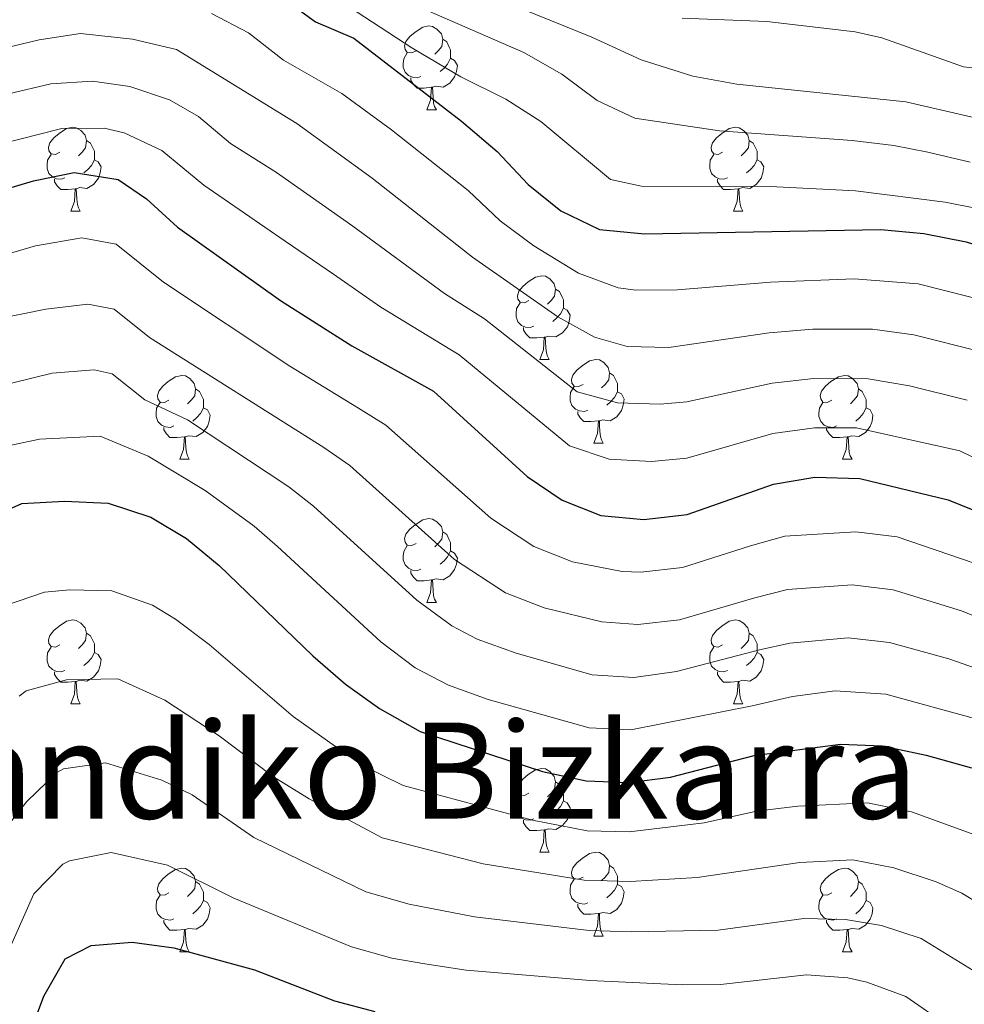
# Model space of a CAD drawing. Extents: x 588934 to 593428, y 779723 to 782752.
# Drawn here: x 590516 to 590629, y 780500 to 780618 of the extents above; entities that cross this region are included whole.
import ezdxf
from ezdxf.enums import TextEntityAlignment as Align

# ---------------------------------------------------------------- set-up
doc = ezdxf.new("R2010")
doc.units = 0
doc.header["$MEASUREMENT"] = 0
for name, color, linetype in [('Nivel 11', 7, 'Continuous'), ('Nivel 36', 7, 'Continuous'), ('Nivel 4', 7, 'Continuous'), ('Nivel 45', 7, 'Continuous'), ('Nivel 5', 7, 'Continuous'), ('Nivel 54', 7, 'Continuous'), ('Nivel 61', 7, 'Continuous'), ('Nivel 63', 7, 'Continuous')]:
    doc.layers.add(name, color=color, linetype=linetype)
doc.styles.add('Style-times', font='times.shx', dxfattribs={"bigfont": 'timesbig.shx'})

msp = doc.modelspace()

# ---------------------------------------------------------------- linework, layer by layer
at = {"layer": 'Nivel 11', "color": 142, "linetype": 'Continuous', "lineweight": 13}
msp.add_polyline3d([(590506.997, 780653.7, 241.438), (590510.128, 780654.519, 241.438), (590515.645, 780653.916, 241.349), (590520.532, 780651.735, 241.349), (590524.915, 780649.108, 241.171), (590529.232, 780646.079, 240.993), (590538.525, 780639.066, 240), (590545.483, 780635.095, 239.554), (590564.454, 780623.626, 239.198), (590584.575, 780615.458, 238.664), (590590.492, 780612.747, 238.486), (590596.652, 780610.769, 238.219), (590601.919, 780609.834, 238.219), (590622.159, 780607.723, 237.863), (590633.582, 780605.066, 237.685), (590643.917, 780602.062, 237.685), (590658.716, 780595.922, 237.685), (590668.931, 780591.276, 237.507), (590679.188, 780588.563, 237.329), (590684.449, 780588.029, 237.329), (590687.003, 780588.097, 237.329)], dxfattribs=at)
at = {"layer": 'Nivel 36', "color": 92, "linetype": 'Continuous', "lineweight": 0, "flags": 128}
for points in [[(590563.542, 780613.827), (590563.012, 780613.562), (590562.482, 780613.617), (590562.217, 780613.987), (590562.162, 780614.412), (590562.322, 780614.932), (590562.802, 780615.527), (590563.437, 780616.057), (590564.337, 780616.642), (590565.082, 780616.802), (590565.507, 780616.747), (590566.037, 780616.432), (590566.567, 780615.847), (590566.727, 780615.207), (590566.617, 780614.357), (590566.192, 780613.827), (590565.772, 780613.402)], [(590566.727, 780615.207), (590567.202, 780614.892), (590567.517, 780614.252), (590567.677, 780613.932), (590567.677, 780613.352), (590567.677, 780612.927), (590567.307, 780612.237), (590566.887, 780611.757), (590566.407, 780611.337)], [(590564.127, 780610.747), (590563.702, 780610.587), (590563.117, 780610.647), (590562.642, 780610.857), (590562.217, 780611.282), (590562.002, 780611.867), (590562.002, 780612.287), (590562.057, 780612.872), (590562.482, 780613.562)], [(590567.677, 780612.927), (590568.132, 780612.677), (590568.477, 780612.062), (590568.367, 780611.337), (590568.157, 780610.697), (590567.572, 780609.957), (590566.777, 780609.477), (590565.927, 780609.582), (590565.497, 780609.452)], [(590565.387, 780609.452), (590564.497, 780609.367), (590563.652, 780609.367), (590563.227, 780609.797), (590562.907, 780610.272), (590562.907, 780610.587)], [(590564.842, 780606.767), (590565.277, 780607.927), (590565.387, 780609.452), (590565.497, 780609.452), (590565.532, 780608.867), (590565.567, 780608.182), (590565.637, 780607.567), (590565.752, 780607.167), (590565.967, 780606.767)], [(590564.842, 780606.767), (590565.967, 780606.767)], [(590520.906, 780601.687), (590520.376, 780601.422), (590519.846, 780601.477), (590519.581, 780601.847), (590519.526, 780602.272), (590519.686, 780602.792), (590520.166, 780603.387), (590520.801, 780603.917), (590521.701, 780604.502), (590522.446, 780604.662), (590522.871, 780604.607), (590523.401, 780604.292), (590523.931, 780603.707), (590524.091, 780603.067), (590523.981, 780602.217), (590523.556, 780601.687), (590523.136, 780601.262)], [(590600.233, 780601.687), (590599.703, 780601.422), (590599.173, 780601.477), (590598.908, 780601.847), (590598.853, 780602.272), (590599.013, 780602.792), (590599.493, 780603.387), (590600.128, 780603.917), (590601.028, 780604.502), (590601.773, 780604.662), (590602.198, 780604.607), (590602.728, 780604.292), (590603.258, 780603.707), (590603.418, 780603.067), (590603.308, 780602.217), (590602.883, 780601.687), (590602.463, 780601.262)], [(590524.091, 780603.067), (590524.566, 780602.752), (590524.881, 780602.112), (590525.041, 780601.792), (590525.041, 780601.212), (590525.041, 780600.787), (590524.671, 780600.097), (590524.251, 780599.617), (590523.771, 780599.197)], [(590603.418, 780603.067), (590603.893, 780602.752), (590604.208, 780602.112), (590604.368, 780601.792), (590604.368, 780601.212), (590604.368, 780600.787), (590603.998, 780600.097), (590603.578, 780599.617), (590603.098, 780599.197)], [(590521.491, 780598.607), (590521.066, 780598.447), (590520.481, 780598.507), (590520.006, 780598.717), (590519.581, 780599.142), (590519.366, 780599.727), (590519.366, 780600.147), (590519.421, 780600.732), (590519.846, 780601.422)], [(590600.818, 780598.607), (590600.393, 780598.447), (590599.808, 780598.507), (590599.333, 780598.717), (590598.908, 780599.142), (590598.693, 780599.727), (590598.693, 780600.147), (590598.748, 780600.732), (590599.173, 780601.422)], [(590525.041, 780600.787), (590525.496, 780600.537), (590525.841, 780599.922), (590525.731, 780599.197), (590525.521, 780598.557), (590524.936, 780597.817), (590524.141, 780597.337), (590523.291, 780597.442), (590522.861, 780597.312)], [(590604.368, 780600.787), (590604.823, 780600.537), (590605.168, 780599.922), (590605.058, 780599.197), (590604.848, 780598.557), (590604.263, 780597.817), (590603.468, 780597.337), (590602.618, 780597.442), (590602.188, 780597.312)], [(590522.751, 780597.312), (590521.861, 780597.227), (590521.016, 780597.227), (590520.591, 780597.657), (590520.271, 780598.132), (590520.271, 780598.447)], [(590602.078, 780597.312), (590601.188, 780597.227), (590600.343, 780597.227), (590599.918, 780597.657), (590599.598, 780598.132), (590599.598, 780598.447)], [(590522.206, 780594.627), (590522.641, 780595.787), (590522.751, 780597.312), (590522.861, 780597.312), (590522.896, 780596.727), (590522.931, 780596.042), (590523.001, 780595.427), (590523.116, 780595.027), (590523.331, 780594.627)], [(590601.533, 780594.627), (590601.968, 780595.787), (590602.078, 780597.312), (590602.188, 780597.312), (590602.223, 780596.727), (590602.258, 780596.042), (590602.328, 780595.427), (590602.443, 780595.027), (590602.658, 780594.627)], [(590522.206, 780594.627), (590523.331, 780594.627)], [(590601.533, 780594.627), (590602.658, 780594.627)], [(590577.045, 780583.918), (590576.515, 780583.653), (590575.985, 780583.708), (590575.72, 780584.078), (590575.665, 780584.503), (590575.825, 780585.023), (590576.305, 780585.618), (590576.94, 780586.148), (590577.84, 780586.733), (590578.585, 780586.893), (590579.01, 780586.838), (590579.54, 780586.523), (590580.07, 780585.938), (590580.23, 780585.298), (590580.12, 780584.448), (590579.695, 780583.918), (590579.275, 780583.493)], [(590580.23, 780585.298), (590580.705, 780584.983), (590581.02, 780584.343), (590581.18, 780584.023), (590581.18, 780583.443), (590581.18, 780583.018), (590580.81, 780582.328), (590580.39, 780581.848), (590579.91, 780581.428)], [(590577.63, 780580.838), (590577.205, 780580.678), (590576.62, 780580.738), (590576.145, 780580.948), (590575.72, 780581.373), (590575.505, 780581.958), (590575.505, 780582.378), (590575.56, 780582.963), (590575.985, 780583.653)], [(590581.18, 780583.018), (590581.635, 780582.768), (590581.98, 780582.153), (590581.87, 780581.428), (590581.66, 780580.788), (590581.075, 780580.048), (590580.28, 780579.568), (590579.43, 780579.673), (590579, 780579.543)], [(590578.89, 780579.543), (590578, 780579.458), (590577.155, 780579.458), (590576.73, 780579.888), (590576.41, 780580.363), (590576.41, 780580.678)], [(590578.345, 780576.858), (590578.78, 780578.018), (590578.89, 780579.543), (590579, 780579.543), (590579.035, 780578.958), (590579.07, 780578.273), (590579.14, 780577.658), (590579.255, 780577.258), (590579.47, 780576.858)], [(590578.345, 780576.858), (590579.47, 780576.858)], [(590583.52, 780573.883), (590582.99, 780573.618), (590582.46, 780573.673), (590582.195, 780574.043), (590582.14, 780574.468), (590582.3, 780574.988), (590582.78, 780575.583), (590583.415, 780576.113), (590584.315, 780576.698), (590585.06, 780576.858), (590585.485, 780576.803), (590586.015, 780576.488), (590586.545, 780575.903), (590586.705, 780575.263), (590586.595, 780574.413), (590586.17, 780573.883), (590585.75, 780573.458)], [(590533.965, 780571.978), (590533.435, 780571.713), (590532.905, 780571.768), (590532.64, 780572.138), (590532.585, 780572.563), (590532.745, 780573.083), (590533.225, 780573.678), (590533.86, 780574.208), (590534.76, 780574.793), (590535.505, 780574.953), (590535.93, 780574.898), (590536.46, 780574.583), (590536.99, 780573.998), (590537.15, 780573.358), (590537.04, 780572.508), (590536.615, 780571.978), (590536.195, 780571.553)], [(590586.705, 780575.263), (590587.18, 780574.948), (590587.495, 780574.308), (590587.655, 780573.988), (590587.655, 780573.408), (590587.655, 780572.983), (590587.285, 780572.293), (590586.865, 780571.813), (590586.385, 780571.393)], [(590613.292, 780571.978), (590612.762, 780571.713), (590612.232, 780571.768), (590611.967, 780572.138), (590611.912, 780572.563), (590612.072, 780573.083), (590612.552, 780573.678), (590613.187, 780574.208), (590614.087, 780574.793), (590614.832, 780574.953), (590615.257, 780574.898), (590615.787, 780574.583), (590616.317, 780573.998), (590616.477, 780573.358), (590616.367, 780572.508), (590615.942, 780571.978), (590615.522, 780571.553)], [(590537.15, 780573.358), (590537.625, 780573.043), (590537.94, 780572.403), (590538.1, 780572.083), (590538.1, 780571.503), (590538.1, 780571.078), (590537.73, 780570.388), (590537.31, 780569.908), (590536.83, 780569.488)], [(590584.105, 780570.803), (590583.68, 780570.643), (590583.095, 780570.703), (590582.62, 780570.913), (590582.195, 780571.338), (590581.98, 780571.923), (590581.98, 780572.343), (590582.035, 780572.928), (590582.46, 780573.618)], [(590587.655, 780572.983), (590588.11, 780572.733), (590588.455, 780572.118), (590588.345, 780571.393), (590588.135, 780570.753), (590587.55, 780570.013), (590586.755, 780569.533), (590585.905, 780569.638), (590585.475, 780569.508)], [(590616.477, 780573.358), (590616.952, 780573.043), (590617.267, 780572.403), (590617.427, 780572.083), (590617.427, 780571.503), (590617.427, 780571.078), (590617.057, 780570.388), (590616.637, 780569.908), (590616.157, 780569.488)], [(590534.55, 780568.898), (590534.125, 780568.738), (590533.54, 780568.798), (590533.065, 780569.008), (590532.64, 780569.433), (590532.425, 780570.018), (590532.425, 780570.438), (590532.48, 780571.023), (590532.905, 780571.713)], [(590538.1, 780571.078), (590538.555, 780570.828), (590538.9, 780570.213), (590538.79, 780569.488), (590538.58, 780568.848), (590537.995, 780568.108), (590537.2, 780567.628), (590536.35, 780567.733), (590535.92, 780567.603)], [(590585.365, 780569.508), (590584.475, 780569.423), (590583.63, 780569.423), (590583.205, 780569.853), (590582.885, 780570.328), (590582.885, 780570.643)], [(590613.877, 780568.898), (590613.452, 780568.738), (590612.867, 780568.798), (590612.392, 780569.008), (590611.967, 780569.433), (590611.752, 780570.018), (590611.752, 780570.438), (590611.807, 780571.023), (590612.232, 780571.713)], [(590617.427, 780571.078), (590617.882, 780570.828), (590618.227, 780570.213), (590618.117, 780569.488), (590617.907, 780568.848), (590617.322, 780568.108), (590616.527, 780567.628), (590615.677, 780567.733), (590615.247, 780567.603)], [(590584.82, 780566.823), (590585.255, 780567.983), (590585.365, 780569.508), (590585.475, 780569.508), (590585.51, 780568.923), (590585.545, 780568.238), (590585.615, 780567.623), (590585.73, 780567.223), (590585.945, 780566.823)], [(590535.81, 780567.603), (590534.92, 780567.518), (590534.075, 780567.518), (590533.65, 780567.948), (590533.33, 780568.423), (590533.33, 780568.738)], [(590615.137, 780567.603), (590614.247, 780567.518), (590613.402, 780567.518), (590612.977, 780567.948), (590612.657, 780568.423), (590612.657, 780568.738)], [(590535.265, 780564.918), (590535.7, 780566.078), (590535.81, 780567.603), (590535.92, 780567.603), (590535.955, 780567.018), (590535.99, 780566.333), (590536.06, 780565.718), (590536.175, 780565.318), (590536.39, 780564.918)], [(590614.592, 780564.918), (590615.027, 780566.078), (590615.137, 780567.603), (590615.247, 780567.603), (590615.282, 780567.018), (590615.317, 780566.333), (590615.387, 780565.718), (590615.502, 780565.318), (590615.717, 780564.918)], [(590584.82, 780566.823), (590585.945, 780566.823)], [(590535.265, 780564.918), (590536.39, 780564.918)], [(590614.592, 780564.918), (590615.717, 780564.918)], [(590563.542, 780554.835), (590563.012, 780554.57), (590562.482, 780554.625), (590562.217, 780554.995), (590562.162, 780555.42), (590562.322, 780555.94), (590562.802, 780556.535), (590563.437, 780557.065), (590564.337, 780557.65), (590565.082, 780557.81), (590565.507, 780557.755), (590566.037, 780557.44), (590566.567, 780556.855), (590566.727, 780556.215), (590566.617, 780555.365), (590566.192, 780554.835), (590565.772, 780554.41)], [(590566.727, 780556.215), (590567.202, 780555.9), (590567.517, 780555.26), (590567.677, 780554.94), (590567.677, 780554.36), (590567.677, 780553.935), (590567.307, 780553.245), (590566.887, 780552.765), (590566.407, 780552.345)], [(590564.127, 780551.755), (590563.702, 780551.595), (590563.117, 780551.655), (590562.642, 780551.865), (590562.217, 780552.29), (590562.002, 780552.875), (590562.002, 780553.295), (590562.057, 780553.88), (590562.482, 780554.57)], [(590567.677, 780553.935), (590568.132, 780553.685), (590568.477, 780553.07), (590568.367, 780552.345), (590568.157, 780551.705), (590567.572, 780550.965), (590566.777, 780550.485), (590565.927, 780550.59), (590565.497, 780550.46)], [(590565.387, 780550.46), (590564.497, 780550.375), (590563.652, 780550.375), (590563.227, 780550.805), (590562.907, 780551.28), (590562.907, 780551.595)], [(590564.842, 780547.775), (590565.277, 780548.935), (590565.387, 780550.46), (590565.497, 780550.46), (590565.532, 780549.875), (590565.567, 780549.19), (590565.637, 780548.575), (590565.752, 780548.175), (590565.967, 780547.775)], [(590564.842, 780547.775), (590565.967, 780547.775)], [(590520.906, 780542.695), (590520.376, 780542.43), (590519.846, 780542.485), (590519.581, 780542.855), (590519.526, 780543.28), (590519.686, 780543.8), (590520.166, 780544.395), (590520.801, 780544.925), (590521.701, 780545.51), (590522.446, 780545.67), (590522.871, 780545.615), (590523.401, 780545.3), (590523.931, 780544.715), (590524.091, 780544.075), (590523.981, 780543.225), (590523.556, 780542.695), (590523.136, 780542.27)], [(590600.233, 780542.695), (590599.703, 780542.43), (590599.173, 780542.485), (590598.908, 780542.855), (590598.853, 780543.28), (590599.013, 780543.8), (590599.493, 780544.395), (590600.128, 780544.925), (590601.028, 780545.51), (590601.773, 780545.67), (590602.198, 780545.615), (590602.728, 780545.3), (590603.258, 780544.715), (590603.418, 780544.075), (590603.308, 780543.225), (590602.883, 780542.695), (590602.463, 780542.27)], [(590524.091, 780544.075), (590524.566, 780543.76), (590524.881, 780543.12), (590525.041, 780542.8), (590525.041, 780542.22), (590525.041, 780541.795), (590524.671, 780541.105), (590524.251, 780540.625), (590523.771, 780540.205)], [(590603.418, 780544.075), (590603.893, 780543.76), (590604.208, 780543.12), (590604.368, 780542.8), (590604.368, 780542.22), (590604.368, 780541.795), (590603.998, 780541.105), (590603.578, 780540.625), (590603.098, 780540.205)], [(590521.491, 780539.615), (590521.066, 780539.455), (590520.481, 780539.515), (590520.006, 780539.725), (590519.581, 780540.15), (590519.366, 780540.735), (590519.366, 780541.155), (590519.421, 780541.74), (590519.846, 780542.43)], [(590600.818, 780539.615), (590600.393, 780539.455), (590599.808, 780539.515), (590599.333, 780539.725), (590598.908, 780540.15), (590598.693, 780540.735), (590598.693, 780541.155), (590598.748, 780541.74), (590599.173, 780542.43)], [(590525.041, 780541.795), (590525.496, 780541.545), (590525.841, 780540.93), (590525.731, 780540.205), (590525.521, 780539.565), (590524.936, 780538.825), (590524.141, 780538.345), (590523.291, 780538.45), (590522.861, 780538.32)], [(590604.368, 780541.795), (590604.823, 780541.545), (590605.168, 780540.93), (590605.058, 780540.205), (590604.848, 780539.565), (590604.263, 780538.825), (590603.468, 780538.345), (590602.618, 780538.45), (590602.188, 780538.32)], [(590522.751, 780538.32), (590521.861, 780538.235), (590521.016, 780538.235), (590520.591, 780538.665), (590520.271, 780539.14), (590520.271, 780539.455)], [(590602.078, 780538.32), (590601.188, 780538.235), (590600.343, 780538.235), (590599.918, 780538.665), (590599.598, 780539.14), (590599.598, 780539.455)], [(590522.206, 780535.635), (590522.641, 780536.795), (590522.751, 780538.32), (590522.861, 780538.32), (590522.896, 780537.735), (590522.931, 780537.05), (590523.001, 780536.435), (590523.116, 780536.035), (590523.331, 780535.635)], [(590601.533, 780535.635), (590601.968, 780536.795), (590602.078, 780538.32), (590602.188, 780538.32), (590602.223, 780537.735), (590602.258, 780537.05), (590602.328, 780536.435), (590602.443, 780536.035), (590602.658, 780535.635)], [(590522.206, 780535.635), (590523.331, 780535.635)], [(590601.533, 780535.635), (590602.658, 780535.635)], [(590577.045, 780524.926), (590576.515, 780524.661), (590575.985, 780524.716), (590575.72, 780525.086), (590575.665, 780525.511), (590575.825, 780526.031), (590576.305, 780526.626), (590576.94, 780527.156), (590577.84, 780527.741), (590578.585, 780527.901), (590579.01, 780527.846), (590579.54, 780527.531), (590580.07, 780526.946), (590580.23, 780526.306), (590580.12, 780525.456), (590579.695, 780524.926), (590579.275, 780524.501)], [(590580.23, 780526.306), (590580.705, 780525.991), (590581.02, 780525.351), (590581.18, 780525.031), (590581.18, 780524.451), (590581.18, 780524.026), (590580.81, 780523.336), (590580.39, 780522.856), (590579.91, 780522.436)], [(590577.63, 780521.846), (590577.205, 780521.686), (590576.62, 780521.746), (590576.145, 780521.956), (590575.72, 780522.381), (590575.505, 780522.966), (590575.505, 780523.386), (590575.56, 780523.971), (590575.985, 780524.661)], [(590581.18, 780524.026), (590581.635, 780523.776), (590581.98, 780523.161), (590581.87, 780522.436), (590581.66, 780521.796), (590581.075, 780521.056), (590580.28, 780520.576), (590579.43, 780520.681), (590579, 780520.551)], [(590578.89, 780520.551), (590578, 780520.466), (590577.155, 780520.466), (590576.73, 780520.896), (590576.41, 780521.371), (590576.41, 780521.686)], [(590578.345, 780517.866), (590578.78, 780519.026), (590578.89, 780520.551), (590579, 780520.551), (590579.035, 780519.966), (590579.07, 780519.281), (590579.14, 780518.666), (590579.255, 780518.266), (590579.47, 780517.866)], [(590578.345, 780517.866), (590579.47, 780517.866)], [(590583.52, 780514.891), (590582.99, 780514.626), (590582.46, 780514.681), (590582.195, 780515.051), (590582.14, 780515.476), (590582.3, 780515.996), (590582.78, 780516.591), (590583.415, 780517.121), (590584.315, 780517.706), (590585.06, 780517.866), (590585.485, 780517.811), (590586.015, 780517.496), (590586.545, 780516.911), (590586.705, 780516.271), (590586.595, 780515.421), (590586.17, 780514.891), (590585.75, 780514.466)], [(590533.965, 780512.986), (590533.435, 780512.721), (590532.905, 780512.776), (590532.64, 780513.146), (590532.585, 780513.571), (590532.745, 780514.091), (590533.225, 780514.686), (590533.86, 780515.216), (590534.76, 780515.801), (590535.505, 780515.961), (590535.93, 780515.906), (590536.46, 780515.591), (590536.99, 780515.006), (590537.15, 780514.366), (590537.04, 780513.516), (590536.615, 780512.986), (590536.195, 780512.561)], [(590586.705, 780516.271), (590587.18, 780515.956), (590587.495, 780515.316), (590587.655, 780514.996), (590587.655, 780514.416), (590587.655, 780513.991), (590587.285, 780513.301), (590586.865, 780512.821), (590586.385, 780512.401)], [(590613.292, 780512.986), (590612.762, 780512.721), (590612.232, 780512.776), (590611.967, 780513.146), (590611.912, 780513.571), (590612.072, 780514.091), (590612.552, 780514.686), (590613.187, 780515.216), (590614.087, 780515.801), (590614.832, 780515.961), (590615.257, 780515.906), (590615.787, 780515.591), (590616.317, 780515.006), (590616.477, 780514.366), (590616.367, 780513.516), (590615.942, 780512.986), (590615.522, 780512.561)], [(590537.15, 780514.366), (590537.625, 780514.051), (590537.94, 780513.411), (590538.1, 780513.091), (590538.1, 780512.511), (590538.1, 780512.086), (590537.73, 780511.396), (590537.31, 780510.916), (590536.83, 780510.496)], [(590584.105, 780511.811), (590583.68, 780511.651), (590583.095, 780511.711), (590582.62, 780511.921), (590582.195, 780512.346), (590581.98, 780512.931), (590581.98, 780513.351), (590582.035, 780513.936), (590582.46, 780514.626)], [(590587.655, 780513.991), (590588.11, 780513.741), (590588.455, 780513.126), (590588.345, 780512.401), (590588.135, 780511.761), (590587.55, 780511.021), (590586.755, 780510.541), (590585.905, 780510.646), (590585.475, 780510.516)], [(590616.477, 780514.366), (590616.952, 780514.051), (590617.267, 780513.411), (590617.427, 780513.091), (590617.427, 780512.511), (590617.427, 780512.086), (590617.057, 780511.396), (590616.637, 780510.916), (590616.157, 780510.496)], [(590534.55, 780509.906), (590534.125, 780509.746), (590533.54, 780509.806), (590533.065, 780510.016), (590532.64, 780510.441), (590532.425, 780511.026), (590532.425, 780511.446), (590532.48, 780512.031), (590532.905, 780512.721)], [(590538.1, 780512.086), (590538.555, 780511.836), (590538.9, 780511.221), (590538.79, 780510.496), (590538.58, 780509.856), (590537.995, 780509.116), (590537.2, 780508.636), (590536.35, 780508.741), (590535.92, 780508.611)], [(590585.365, 780510.516), (590584.475, 780510.431), (590583.63, 780510.431), (590583.205, 780510.861), (590582.885, 780511.336), (590582.885, 780511.651)], [(590613.877, 780509.906), (590613.452, 780509.746), (590612.867, 780509.806), (590612.392, 780510.016), (590611.967, 780510.441), (590611.752, 780511.026), (590611.752, 780511.446), (590611.807, 780512.031), (590612.232, 780512.721)], [(590617.427, 780512.086), (590617.882, 780511.836), (590618.227, 780511.221), (590618.117, 780510.496), (590617.907, 780509.856), (590617.322, 780509.116), (590616.527, 780508.636), (590615.677, 780508.741), (590615.247, 780508.611)], [(590584.82, 780507.831), (590585.255, 780508.991), (590585.365, 780510.516), (590585.475, 780510.516), (590585.51, 780509.931), (590585.545, 780509.246), (590585.615, 780508.631), (590585.73, 780508.231), (590585.945, 780507.831)], [(590535.81, 780508.611), (590534.92, 780508.526), (590534.075, 780508.526), (590533.65, 780508.956), (590533.33, 780509.431), (590533.33, 780509.746)], [(590615.137, 780508.611), (590614.247, 780508.526), (590613.402, 780508.526), (590612.977, 780508.956), (590612.657, 780509.431), (590612.657, 780509.746)], [(590535.265, 780505.926), (590535.7, 780507.086), (590535.81, 780508.611), (590535.92, 780508.611), (590535.955, 780508.026), (590535.99, 780507.341), (590536.06, 780506.726), (590536.175, 780506.326), (590536.39, 780505.926)], [(590614.592, 780505.926), (590615.027, 780507.086), (590615.137, 780508.611), (590615.247, 780508.611), (590615.282, 780508.026), (590615.317, 780507.341), (590615.387, 780506.726), (590615.502, 780506.326), (590615.717, 780505.926)], [(590584.82, 780507.831), (590585.945, 780507.831)], [(590535.265, 780505.926), (590536.39, 780505.926)], [(590614.592, 780505.926), (590615.717, 780505.926)]]:
    msp.add_lwpolyline(points, dxfattribs=at)
at = {"layer": 'Nivel 4', "color": 25, "linetype": 'Continuous', "lineweight": 30, "flags": 128}
for points, elevation in [([(590546.834, 780620.722), (590551.486, 780617.297), (590556.09, 780615.346), (590568.969, 780605.402), (590573.259, 780601.752), (590576.971, 780597.801), (590580.855, 780594.657), (590585.477, 780592.421), (590590.87, 780591.9), (590619.185, 780592.44), (590624.299, 780591.94), (590629.385, 780590.966), (590634.141, 780589.427), (590638.904, 780587.222), (590652.45, 780578.944), (590657.043, 780576.968), (590671.862, 780571.75), (590676.208, 780569.281), (590681.408, 780565.706), (590686.121, 780563.971), (590694.835, 780569.793), (590703.726, 780574.947), (590713.567, 780578.212)], 250), ([(590507.541, 780595.211), (590517.736, 780598.234), (590522.634, 780599.255), (590527.888, 780598.411), (590531.266, 780596.085), (590534.964, 780592.719)], 275), ([(590534.964, 780592.719), (590547.294, 780583.911), (590555.859, 780578.489), (590565.635, 780573.088), (590576.818, 780562.841), (590581.022, 780560.028), (590585.665, 780558.177), (590590.814, 780557.705), (590595.981, 780558.304), (590606.339, 780561.939), (590611.272, 780562.769), (590616.647, 780562.604), (590627.232, 780560.057), (590631.865, 780558.176)], 275), ([(590511.669, 780557.528), (590516.337, 780559.621), (590521.464, 780559.912), (590526.673, 780559.639), (590531.78, 780557.997), (590536.062, 780555.416), (590539.978, 780552.18), (590551.195, 780541.394), (590555.085, 780537.992), (590559.153, 780535.088), (590564.042, 780532.303), (590578.666, 780527.548), (590583.907, 780526.392), (590589.015, 780526.221), (590593.976, 780526.843), (590604.025, 780529.458), (590614.325, 780530.794), (590619.321, 780530.617), (590624.611, 780529.486), (590630.018, 780527.952)], 300), ([(590515.472, 780491.212), (590519.001, 780500.643), (590521.554, 780505.098), (590524.665, 780506.681), (590529.545, 780507.089), (590534.553, 780506.405), (590544.207, 780503.791), (590553.769, 780500.083), (590558.595, 780498.777)], 325)]:
    msp.add_lwpolyline(points, dxfattribs=dict(at, elevation=elevation))
at = {"layer": 'Nivel 5', "color": 25, "linetype": 'Continuous', "lineweight": 0, "flags": 128}
for points, elevation in [([(590541.451, 780628.3), (590563.019, 780614.174), (590568.912, 780610.697), (590574.28, 780608.049), (590578.49, 780605.351), (590586.803, 780598.407), (590590.536, 780597.63), (590605.928, 780597.591), (590616.132, 780597.057), (590626.869, 780595.715), (590630.685, 780594.922), (590641.685, 780591.309), (590648.519, 780588.285), (590653.008, 780585.878), (590657.931, 780583.698), (590662.778, 780581.735), (590667.254, 780580.131), (590675.191, 780576.541), (590680.857, 780573.497), (590684.894, 780571.959), (590688.605, 780572.53), (590695.339, 780575.558), (590704.451, 780580.376), (590714.076, 780585.057)], 245), ([(590562.293, 780619.759), (590576.436, 780613.611), (590581.001, 780611.024), (590585.211, 780607.883), (590589.733, 780605.746), (590599.857, 780604.223), (590615.743, 780603.096), (590620.703, 780602.469), (590624.8, 780601.697), (590629.853, 780600.503)], 240), ([(590539.043, 780618.295), (590543.465, 780615.961), (590547.656, 780612.702), (590554.644, 780608.72), (590560.585, 780604.341), (590569.779, 780597.099), (590573.623, 780593.455), (590577.631, 780590.467), (590582.983, 780587.203), (590587.71, 780585.442), (590589.829, 780585.155), (590594.83, 780585.185), (590605.961, 780586.136), (590615.958, 780586.512), (590623.634, 780585.924), (590632.6, 780583.628)], 255), ([(590710.772, 780608.632), (590707.539, 780604.822), (590703.121, 780601.503), (590693.568, 780597.777), (590688.71, 780596.507), (590678.333, 780596.246), (590673.395, 780597.028), (590663.388, 780600.396), (590644.345, 780609.328), (590639.546, 780610.742), (590629.057, 780611.886), (590619.299, 780615.373), (590616.077, 780616.086), (590605.516, 780617.335), (590595.371, 780617.715)], 240), ([(590529.582, 780615.23), (590523.375, 780615.913), (590518.416, 780615.153), (590513.243, 780613.901)], 260), ([(590631.061, 780577.832), (590623.111, 780579.817), (590618.169, 780580.505), (590611.046, 780580.505), (590605.794, 780580.058), (590593.794, 780578.295), (590588.788, 780578.41), (590584.898, 780579.542), (590580.489, 780581.985), (590570.276, 780589.109), (590558.275, 780598.592), (590549.266, 780605.132), (590534.873, 780613.997), (590529.582, 780615.23)], 260), ([(590629.505, 780572.009), (590622.585, 780573.705), (590617.662, 780574.538), (590611.141, 780574.589), (590606.15, 780574.037), (590595.936, 780571.78), (590592.76, 780571.514), (590587.631, 780571.675), (590582.804, 780572.985), (590571.723, 780581.715), (590566.929, 780584.763), (590555.965, 780592.843), (590546.838, 780599.266), (590541.318, 780602.714), (590537.493, 780605.939), (590534.011, 780607.948), (590529.273, 780609.567), (590524.813, 780610.174), (590519.822, 780609.854), (590514.74, 780608.679)], 265), ([(590639.433, 780560.669), (590628.613, 780565.931), (590616.24, 780568.695), (590611.237, 780568.682), (590606.244, 780567.988), (590595.958, 780565.042), (590591.722, 780564.632), (590586.658, 780564.927), (590581.913, 780566.506), (590568.679, 780577.401), (590559.339, 780583.141), (590553.655, 780587.094), (590547.861, 780591.02), (590538.144, 780597.72), (590533.122, 780601.887), (590528.58, 780603.989), (590526.219, 780604.541), (590521.12, 780604.536), (590510.896, 780601.918)], 270), ([(590509.82, 780588.093), (590517.981, 780590.46), (590523.55, 780591.421), (590527.645, 780590.656), (590533.305, 780586.103), (590548.426, 780576.072), (590556.647, 780571.036), (590559.922, 780569.009), (590572.471, 780557.871), (590577.626, 780554.483), (590582.266, 780552.651), (590588.197, 780551.488), (590590.454, 780551.408), (590595.435, 780551.95), (590603.56, 780554.555), (590607.682, 780555.708), (590616.182, 780556.242), (590621.113, 780555.628)], 280), ([(590513.935, 780581.827), (590519.227, 780582.905), (590524.267, 780583.501), (590527.402, 780582.902), (590531.647, 780579.487), (590552.48, 780566.322), (590555.601, 780564.162), (590568.124, 780552.901), (590574.23, 780548.938), (590578.879, 780547.137), (590585.756, 780545.461), (590590.094, 780545.111), (590595.064, 780545.695), (590604.097, 780548.335), (590607.986, 780549.303), (590615.718, 780549.88), (590620.657, 780549.28), (590628.827, 780546.751), (590641.514, 780541.54)], 285), ([(590510.677, 780572.945), (590519.972, 780575.24), (590525.004, 780575.624), (590527.159, 780575.147), (590531.084, 780572.028), (590536.171, 780569.643), (590548.312, 780561.608), (590551.28, 780559.315), (590563.649, 780548.041), (590567.814, 780544.961), (590570.834, 780543.393), (590575.533, 780541.68), (590584.61, 780539.106), (590589.602, 780538.801), (590594.691, 780539.493), (590604.634, 780542.115), (590608.291, 780542.899)], 290), ([(590513.54, 780566.295), (590518.45, 780567.33), (590525.735, 780567.689), (590531.468, 780565.292), (590538.314, 780561.171), (590544.145, 780556.894), (590546.959, 780554.468), (590559.302, 780543.069), (590563.448, 780539.954), (590567.438, 780537.848), (590572.15, 780536.167), (590584.258, 780532.749), (590589.254, 780532.5), (590603.763, 780535.401), (590608.595, 780536.494), (590613.714, 780537.189), (590619.758, 780536.78), (590630.834, 780533.737), (590642.403, 780528.52), (590647.325, 780525.442), (590650.576, 780521.634), (590658.243, 780510.685), (590661.901, 780505.566), (590668.487, 780497.613)], 295), ([(590621.113, 780555.628), (590630.349, 780552.465), (590643.82, 780546.74), (590653.254, 780544.441), (590657.678, 780542.105), (590660.951, 780538.034), (590665.549, 780531.219), (590668.118, 780526.938), (590671.983, 780519.211), (590673.736, 780516.796), (590677.123, 780513.117), (590684.855, 780506.037), (590688.989, 780503.004), (590693.407, 780500.487), (590696.318, 780500.9), (590696.799, 780502.695), (590696.448, 780513.011), (590697.951, 780517.777), (590700.884, 780522.146), (590704.688, 780526.694), (590708.771, 780532.072)], 280), ([(590514.268, 780547.358), (590519.068, 780548.983), (590522.104, 780549.265), (590527.104, 780549.162), (590531.971, 780547.431), (590534.758, 780545.75), (590538.753, 780542.72), (590548.831, 780534.134), (590557.062, 780528.286), (590561.987, 780525.859), (590577.455, 780521.683), (590584.029, 780520.423), (590589.025, 780520.306), (590598.028, 780521.387), (590604.271, 780522.76), (590609.234, 780523.365), (590617.572, 780523.784), (590622.828, 780522.692), (590631.733, 780519.459), (590636.09, 780516.99), (590639.118, 780514.655), (590642.613, 780511.079), (590648.439, 780503.515), (590651.992, 780499.476)], 305), ([(590608.291, 780542.899), (590615.253, 780543.518), (590620.206, 780542.975), (590627.296, 780541.032), (590632.23, 780539.306), (590646.02, 780533.827), (590650.823, 780530.948), (590653.983, 780527.048), (590659.181, 780519.616), (590662.823, 780513.527), (590666.311, 780507.639), (590669.482, 780503.776), (590673.377, 780500.001), (590677.589, 780497.161), (590682.317, 780494.662), (590686.702, 780491.889), (590690.554, 780488.342), (590696.961, 780480.168), (590699.338, 780479.806), (590701.75, 780486.185), (590704.172, 780496.37), (590705.913, 780501.056), (590709.315, 780509.658)], 290), ([(590516.049, 780536.555), (590516.867, 780537.189), (590521.7, 780538.524), (590527.821, 780538.619), (590533.455, 780536.085), (590539.97, 780531.79), (590546.468, 780526.875), (590550.723, 780524.254), (590559.493, 780519.568), (590571.559, 780516.491), (590583.643, 780514.514), (590589.148, 780514.365), (590597.171, 780514.826), (590609.484, 780516.629), (590615.824, 780516.952), (590620.727, 780515.991), (590625.79, 780514.321), (590628.871, 780512.978), (590633.139, 780510.377), (590637.997, 780505.891), (590652.836, 780487.071)], 310), ([(590514.882, 780521.294), (590516.929, 780523.955), (590520.54, 780527.406), (590521.333, 780527.857), (590526.354, 780528.552), (590533.11, 780526.497), (590536.723, 780524.715), (590544.105, 780519.616), (590557.512, 780513.113), (590562.702, 780511.653), (590570.548, 780510.126), (590584.273, 780508.486), (590589.271, 780508.342), (590599.691, 780508.549), (590609.94, 780509.914), (590614.92, 780509.801), (590619.264, 780509.105), (590624.001, 780507.55), (590630.222, 780503.689), (590633.512, 780500.546), (590647.849, 780482.797)], 315), ([(590513.118, 780502.434), (590517.783, 780512.881), (590521.274, 780516.437), (590522.065, 780516.85), (590527.055, 780517.838), (590533.789, 780516.317), (590541.742, 780512.357), (590555.823, 780506.527), (590560.64, 780505.194), (590564.586, 780504.508), (590569.529, 780503.759), (590584.395, 780502.518), (590595.388, 780501.974), (590599.983, 780502.031), (590610.259, 780503.185), (590615.225, 780502.808), (590617.482, 780502.312), (590622.16, 780500.576), (590627.234, 780497.07)], 320)]:
    msp.add_lwpolyline(points, dxfattribs=dict(at, elevation=elevation))
at = {"layer": 'Nivel 61', "color": 19, "linetype": 'Continuous', "lineweight": 0}
msp.add_3dface([(589859.89, 780128.41), (589829.34, 782442), (593215.27, 782487.49), (593246.97, 780173.87)], dxfattribs=at)
at = {"layer": 'Nivel 63', "color": 7, "linetype": 'Continuous', "lineweight": 0}
msp.add_3dface([(588973.836, 779722.643), (593428.429, 779782.431), (593388.571, 782752.175), (588933.978, 782692.387)], dxfattribs=at)

# ---------------------------------------------------------------- texts
at = {"layer": 'Nivel 45', "color": 19, "linetype": 'Continuous', "lineweight": 0, "style": 'Style-times'}
msp.add_text('Untzandiko Bizkarra', height=11.5, dxfattribs=at).set_placement((590549.131, 780527.644, 308.618), align=Align.MIDDLE_CENTER)

# ---------------------------------------------------------------- meshes
at = {"layer": 'Nivel 54', "color": 7, "linetype": 'Continuous', "lineweight": 0}
mesh = msp.add_polyface(dxfattribs=at)
corners = [(589856.08, 780416.925, 313.35), (589863.284, 780413.962, 313.86), (589873.432, 780411.247, 314.573), (589886.937, 780408.368, 315.641), (589899.738, 780406.171, 316.264), (589905.507, 780405.792, 316.264), (589910.755, 780406.06, 316.531), (589915.12, 780406.752, 316.62), (589918.895, 780407.872, 316.62), (589925.772, 780411.085, 316.442), (589935.128, 780416.563, 316.353), (589939.92, 780420.143, 316.353), (589945.058, 780424.896, 316.086), (589950.179, 780430.67, 315.73), (589955.945, 780439.299, 315.107), (589967.808, 780458.715, 313.949), (589971.469, 780466.799, 313.504), (589976.54, 780480.012, 312.347), (589986.854, 780500.496, 311.279), (589990.135, 780505.036, 310.922), (589996.259, 780511.921, 310.21), (590003.478, 780518.714, 309.231), (590019.567, 780533.968, 308.073), (590025.737, 780538.044, 307.45), (590050.058, 780551.756, 306.204), (590065.459, 780560.033, 305.581), (590073.71, 780563.998, 305.046), (590082.025, 780570.699, 304.512), (590085.449, 780575.388, 304.156), (590088.112, 780582.033, 304.156), (590090.279, 780589.983, 303.711), (590093.142, 780604.4, 303.177), (590095.399, 780613.555, 302.642), (590098.263, 780619.073, 302.286), (590101.264, 780622.879, 302.197), (590104.55, 780624.902, 302.286), (590108.78, 780625.039, 302.286), (590111.403, 780625.124, 302.286), (590115.068, 780624.017, 302.375), (590118.904, 780621.418, 302.642), (590123.313, 780617.223, 303.088), (590135.802, 780602.948, 304.067), (590139.93, 780600.354, 304.334), (590144.593, 780598.424, 304.601), (590149.722, 780597.086, 304.957), (590155.044, 780597.21, 305.224), (590160.853, 780598.873, 305.402), (590167.079, 780601.748, 305.937), (590187.814, 780611.717, 306.738), (590199.334, 780616.465, 307.45), (590212.535, 780621.022, 308.608), (590225.387, 780624.625, 309.409), (590242.611, 780628.482, 310.744), (590256.428, 780631.116, 311.457), (590267.384, 780632.463, 312.258), (590290.567, 780633.244, 314.038), (590306.226, 780632.48, 315.018), (590315.689, 780631.505, 315.552), (590323.308, 780631.703, 315.73), (590328.624, 780632.264, 315.73), (590333.953, 780634.248, 315.73), (590338.815, 780638.012, 315.908), (590342.901, 780642.346, 316.086), (590349.558, 780652.339, 316.442), (590358.102, 780667.287, 317.066), (590366.38, 780682.924, 317.6), (590370.494, 780687.806, 317.6), (590375.307, 780692.334, 317.778), (590381.216, 780696.735, 318.045), (590388.737, 780702.913, 318.312), (590394.552, 780708.625, 318.668), (590399.735, 780715.057, 318.668), (590408.475, 780726.981, 319.202), (590416.073, 780737.39, 320.004), (590421.049, 780745.277, 320.627), (590423.571, 780751.628, 321.161), (590424.998, 780758.034, 321.161), (590425.339, 780763.875, 321.161), (590425.278, 780769.819, 321.161), (590424.382, 780775.567, 321.25), (590417.62, 780811.965, 324.722), (590415.685, 780820.978, 325.078), (590415.535, 780823.493, 325.435), (590416.047, 780825.617, 325.435), (590417.399, 780827.682, 325.435), (590421.348, 780830.409, 325.524), (590425.603, 780831.172, 325.613), (590430.675, 780831, 325.791), (590435.662, 780829.404, 325.88), (590442.162, 780826.666, 326.058), (590468.142, 780812.649, 326.859), (590481.51, 780806.997, 327.037), (590500.55, 780802.495, 327.572), (590518.392, 780799.833, 328.373), (590532.175, 780797.835, 328.64), (590538.992, 780796.479, 328.885), (590539.807, 780799.867, 328.889), (590532.713, 780800.971, 328.64), (590518.854, 780802.98, 328.373), (590501.151, 780805.621, 327.572), (590482.502, 780810.031, 327.037), (590469.519, 780815.52, 326.859), (590443.537, 780829.538, 326.058), (590436.766, 780832.39, 325.88), (590431.224, 780834.164, 325.791), (590425.373, 780834.362, 325.613), (590420.107, 780833.418, 325.524), (590415.078, 780829.945, 325.435), (590414.973, 780829.785, 325.435), (590413.083, 780826.898, 325.435), (590412.331, 780823.777, 325.435), (590412.524, 780820.546, 325.078), (590414.5, 780811.34, 324.722), (590421.246, 780775.031, 321.25), (590422.099, 780769.556, 321.161), (590422.157, 780763.951, 321.161), (590421.837, 780758.475, 321.161), (590420.521, 780752.566, 321.161), (590418.201, 780746.725, 320.627), (590413.44, 780739.178, 320.004), (590405.907, 780728.858, 319.202), (590397.212, 780716.996, 318.668), (590392.191, 780710.764, 318.668), (590386.608, 780705.281, 318.312), (590379.255, 780699.241, 318.045), (590373.26, 780694.776, 317.778), (590368.18, 780689.996, 317.6), (590363.728, 780684.713, 317.6), (590355.314, 780668.82, 317.066), (590346.85, 780654.012, 316.442), (590340.402, 780644.332, 316.086), (590336.671, 780640.375, 315.908), (590332.388, 780637.06, 315.73), (590327.89, 780635.385, 315.73), (590323.099, 780634.879, 315.73), (590317.134, 780634.724, 315.584), (590315.811, 780634.69, 315.552), (590309.228, 780635.368, 315.175), (590306.466, 780635.653, 315.018), (590290.59, 780636.427, 314.038), (590267.135, 780635.637, 312.258), (590255.935, 780634.26, 311.457), (590241.965, 780631.597, 310.744), (590224.609, 780627.71, 309.409), (590211.585, 780624.059, 308.608), (590198.207, 780619.441, 307.45), (590186.517, 780614.623, 306.738), (590165.722, 780604.625, 305.937), (590159.741, 780601.863, 305.402), (590154.561, 780600.38, 305.224), (590150.093, 780600.276, 304.957), (590145.607, 780601.446, 304.601), (590141.394, 780603.19, 304.334), (590137.889, 780605.393, 304.067), (590125.611, 780619.427, 303.088), (590120.906, 780623.903, 302.642), (590116.451, 780626.922, 302.375), (590111.822, 780628.32, 302.286), (590109.021, 780628.229, 302.286), (590103.602, 780628.053, 302.286), (590099.115, 780625.291, 302.197), (590095.578, 780620.805, 302.286), (590092.401, 780614.684, 302.642), (590090.036, 780605.09, 303.177), (590087.18, 780590.711, 303.711), (590085.091, 780583.046, 304.156), (590082.644, 780576.941, 304.156), (590079.702, 780572.913, 304.512), (590072, 780566.705, 305.046), (590064.016, 780562.869, 305.581), (590048.523, 780554.542, 306.204), (590024.077, 780540.759, 307.45), (590017.58, 780536.468, 308.073), (590001.293, 780521.026, 309.231), (589993.976, 780514.14, 310.21), (589987.651, 780507.029, 310.922), (589984.127, 780502.153, 311.279), (589973.627, 780481.3, 312.347), (589968.532, 780468.026, 313.504), (589964.991, 780460.206, 313.949), (589953.264, 780441.012, 315.107), (589947.654, 780432.618, 315.73), (589942.782, 780427.124, 316.086), (589937.882, 780422.591, 316.353), (589933.366, 780419.218, 316.353), (589924.291, 780413.904, 316.442), (589917.763, 780410.854, 316.62), (589914.415, 780409.861, 316.62), (589910.423, 780409.228, 316.531), (589905.53, 780408.978, 316.264), (589900.112, 780409.334, 316.264), (589887.537, 780411.492, 315.641), (589874.175, 780414.341, 314.573), (589864.304, 780416.981, 313.86), (589856.035, 780420.382, 313.281), (589856.056, 780418.731, 313.314)]
mesh.append_faces([[corners[k] for k in face] for face in [(97, 95, 96), (195, 193, 194)]], dxfattribs={"vtx0": -1, "color": 7})
mesh.append_faces([[corners[k] for k in face] for face in [(95, 97, 94), (94, 98, 93), (93, 99, 92), (92, 100, 91), (91, 100, 90), (90, 101, 89), (89, 103, 88), (88, 103, 87), (87, 105, 86), (86, 105, 85), (85, 107, 84), (84, 108, 83), (115, 77, 114), (114, 79, 113), (113, 79, 112), (112, 81, 111), (111, 82, 110), (110, 83, 109), (83, 110, 82), (117, 75, 116), (75, 118, 74), (74, 118, 73), (73, 119, 72), (72, 121, 71), (71, 122, 70), (70, 122, 69), (69, 123, 68), (68, 124, 67), (67, 125, 66), (66, 126, 65), (65, 128, 64), (64, 129, 63), (63, 130, 62), (62, 130, 61), (61, 132, 60), (60, 132, 59), (59, 133, 58), (58, 135, 57), (57, 137, 56), (56, 138, 55), (55, 139, 54), (54, 141, 53), (53, 142, 52), (52, 142, 51), (51, 143, 50), (50, 144, 49), (49, 145, 48), (48, 147, 47), (47, 148, 46), (46, 149, 45), (45, 150, 44), (44, 150, 43), (43, 152, 42), (42, 153, 41), (41, 153, 40), (40, 154, 39), (39, 155, 38), (38, 156, 37), (37, 158, 36), (36, 158, 35), (35, 160, 34), (34, 161, 33), (33, 161, 32), (29, 166, 28), (28, 167, 27), (27, 167, 26), (26, 168, 25), (25, 170, 24), (24, 170, 23), (23, 171, 22), (22, 173, 21), (21, 173, 20), (20, 174, 19), (19, 175, 18), (18, 177, 17), (17, 178, 16), (16, 179, 15), (15, 179, 14), (14, 181, 13), (13, 181, 12), (12, 183, 11), (11, 184, 10), (10, 184, 9), (9, 186, 8), (8, 186, 7), (7, 187, 6), (6, 189, 5), (5, 189, 4), (4, 190, 3), (3, 192, 2), (2, 193, 1), (1, 193, 0)]], dxfattribs={"vtx0": -1, "vtx1": -1, "color": 7})
mesh.append_faces([[corners[k] for k in face] for face in [(164, 30, 31), (30, 164, 165), (94, 97, 98), (93, 98, 99), (92, 99, 100), (90, 100, 101), (89, 101, 102), (89, 102, 103), (87, 103, 104), (87, 104, 105), (85, 105, 106), (85, 106, 107), (84, 107, 108), (77, 115, 116), (114, 77, 78), (114, 78, 79), (112, 79, 80), (112, 80, 81), (111, 81, 82), (83, 108, 109), (163, 31, 32), (31, 163, 164), (75, 117, 118), (116, 75, 76), (116, 76, 77), (73, 118, 119), (72, 119, 120), (72, 120, 121), (71, 121, 122), (69, 122, 123), (68, 123, 124), (67, 124, 125), (66, 125, 126), (65, 126, 127), (65, 127, 128), (64, 128, 129), (63, 129, 130), (61, 130, 131), (61, 131, 132), (59, 132, 133), (58, 133, 134), (58, 134, 135), (57, 135, 136), (57, 136, 137), (56, 137, 138), (55, 138, 139), (54, 139, 140), (54, 140, 141), (53, 141, 142), (51, 142, 143), (50, 143, 144), (49, 144, 145), (48, 145, 146), (48, 146, 147), (47, 147, 148), (46, 148, 149), (45, 149, 150), (43, 150, 151), (43, 151, 152), (42, 152, 153), (40, 153, 154), (39, 154, 155), (38, 155, 156), (37, 156, 157), (37, 157, 158), (35, 158, 159), (35, 159, 160), (34, 160, 161), (32, 161, 162), (32, 162, 163), (29, 165, 166), (165, 29, 30), (28, 166, 167), (26, 167, 168), (25, 168, 169), (25, 169, 170), (23, 170, 171), (22, 171, 172), (22, 172, 173), (20, 173, 174), (19, 174, 175), (18, 175, 176), (18, 176, 177), (17, 177, 178), (16, 178, 179), (14, 179, 180), (14, 180, 181), (12, 181, 182), (12, 182, 183), (11, 183, 184), (9, 184, 185), (9, 185, 186), (7, 186, 187), (6, 187, 188), (6, 188, 189), (4, 189, 190), (3, 190, 191), (3, 191, 192), (2, 192, 193), (193, 195, 0)]], dxfattribs={"vtx0": -1, "vtx2": -1, "color": 7})

doc.saveas('drawing.dxf')
